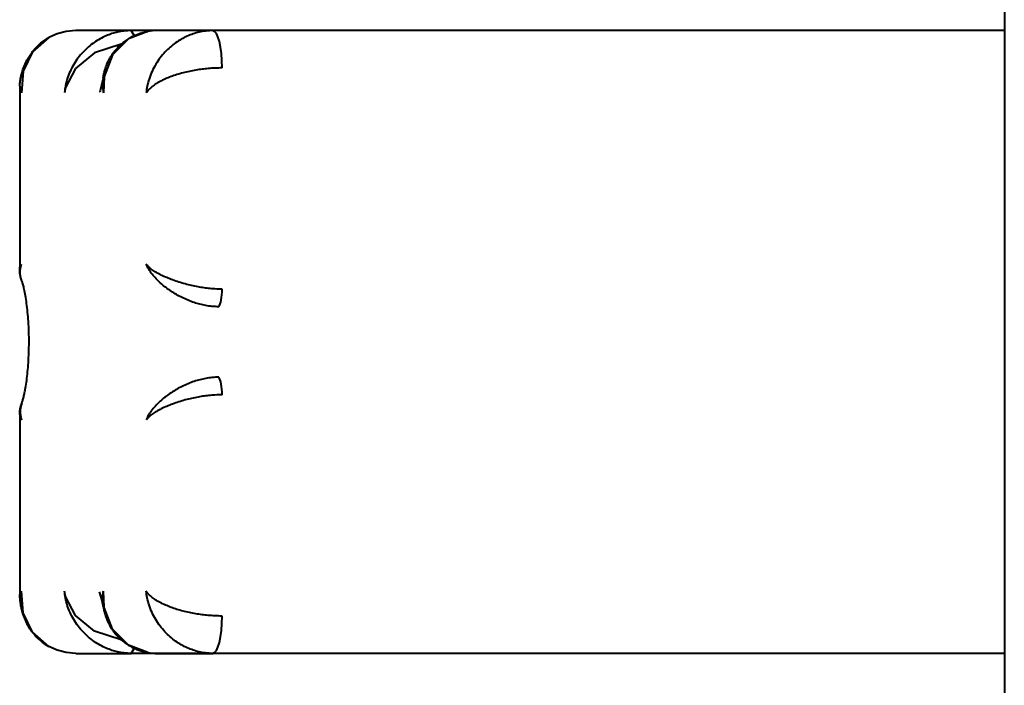
# Model space of a CAD drawing. Units: millimetres. Extents: x -539 to 6485, y -12382 to -4218.
# Drawn here: x 2933 to 3091, y -9233 to -9126 of the extents above; entities that cross this region are included whole.
import ezdxf

# ---------------------------------------------------------------- set-up
doc = ezdxf.new("R2010")
doc.units = ezdxf.units.MM
doc.linetypes.add('K5LT_BASIC', pattern=[0])
doc.layers.add('Системный слой', color=7, linetype='Continuous')

msp = doc.modelspace()

# ---------------------------------------------------------------- linework, layer by layer
at = {"layer": 'Системный слой', "color": 18, "linetype": 'K5LT_BASIC', "lineweight": 40, "true_color": 0x000000}
for p, q in [((3091.44, -9124.6), (3091.44, -9555.6)), ((3091.44, -9124.6), (3091.44, -9555.6)), ((2940.83, -9128.23), (2939.37, -9128.61)), ((2940.83, -9128.23), (2939.37, -9128.61)), ((2942.37, -9128.1), (2940.83, -9128.23)), ((2942.37, -9128.1), (2940.83, -9128.23)), ((2951.24, -9128.1), (2942.37, -9128.1)), ((2951.24, -9128.1), (2942.37, -9128.1)), ((2953.93, -9128.23), (2950.82, -9129.43)), ((2953.93, -9128.23), (2950.82, -9129.43)), ((2955.49, -9128.1), (2951.24, -9128.1)), ((2951.76, -9128.91), (2951.24, -9128.1)), ((2955.49, -9128.1), (2951.24, -9128.1)), ((2951.76, -9128.91), (2951.24, -9128.1)), ((2964.36, -9128.1), (2955.49, -9128.1)), ((2964.36, -9128.1), (2955.49, -9128.1)), ((3091.44, -9128.1), (2964.36, -9128.1)), ((3091.44, -9128.1), (2964.36, -9128.1)), ((2938.02, -9129.22), (2935.43, -9131.51)), ((2938.02, -9129.22), (2935.43, -9131.51)), ((2939.37, -9128.61), (2938.02, -9129.22)), ((2939.37, -9128.61), (2938.02, -9129.22)), ((2950.82, -9129.43), (2948.25, -9132)), ((2950.82, -9129.43), (2948.25, -9132)), ((2935.43, -9131.51), (2933.94, -9134.6)), ((2935.43, -9131.51), (2933.94, -9134.6)), ((2949.68, -9130.27), (2945.36, -9131.68)), ((2949.68, -9130.27), (2945.36, -9131.68)), ((2945.36, -9131.68), (2942.31, -9134.2)), ((2945.36, -9131.68), (2942.31, -9134.2)), ((2948.25, -9132), (2946.92, -9135.46)), ((2948.25, -9132), (2946.92, -9135.46)), ((2933.94, -9134.6), (2933.68, -9138.1)), ((2933.94, -9134.6), (2933.68, -9138.1)), ((2942.31, -9134.2), (2940.74, -9137.26)), ((2942.31, -9134.2), (2940.74, -9137.26)), ((2946.8, -9135.53), (2946.52, -9136.89)), ((2946.8, -9135.53), (2946.52, -9136.89)), ((2946.92, -9135.46), (2946.8, -9138.1)), ((2946.92, -9135.46), (2946.8, -9138.1)), ((2933.37, -9137.01), (2933.37, -9137.1)), ((2933.37, -9137.01), (2933.37, -9137.1)), ((2933.37, -9137.1), (2933.37, -9166.48)), ((2933.37, -9137.1), (2933.37, -9166.48)), ((2933.37, -9137.1), (2933.4, -9137.43)), ((2933.37, -9137.1), (2933.4, -9137.43)), ((2933.4, -9137.43), (2933.51, -9137.76)), ((2933.4, -9137.43), (2933.51, -9137.76)), ((2933.51, -9137.76), (2933.68, -9138.1)), ((2933.51, -9137.76), (2933.68, -9138.1)), ((2940.74, -9137.26), (2940.56, -9138.1)), ((2940.74, -9137.26), (2940.56, -9138.1)), ((2946.21, -9137.92), (2946.2, -9137.96)), ((2946.21, -9137.92), (2946.2, -9137.96)), ((2946.27, -9137.76), (2946.21, -9137.92)), ((2946.27, -9137.76), (2946.21, -9137.92)), ((2946.52, -9136.89), (2946.27, -9137.76)), ((2946.52, -9136.89), (2946.27, -9137.76)), ((2933.37, -9166.48), (2933.4, -9166.18)), ((2933.37, -9166.48), (2933.4, -9166.18)), ((2933.4, -9166.18), (2933.51, -9165.89)), ((2933.4, -9166.18), (2933.51, -9165.89)), ((2933.51, -9165.89), (2933.68, -9165.61)), ((2933.51, -9165.89), (2933.68, -9165.61)), ((2933.37, -9166.48), (2933.37, -9166.48)), ((2933.37, -9166.48), (2933.37, -9166.48)), ((2933.37, -9189.72), (2933.37, -9219.1)), ((2933.37, -9189.72), (2933.37, -9219.1)), ((2933.37, -9189.72), (2933.37, -9189.72)), ((2933.37, -9189.72), (2933.4, -9190.02)), ((2933.37, -9189.72), (2933.37, -9189.72)), ((2933.37, -9189.72), (2933.4, -9190.02)), ((2933.4, -9190.02), (2933.51, -9190.31)), ((2933.4, -9190.02), (2933.51, -9190.31)), ((2933.51, -9190.31), (2933.68, -9190.59)), ((2933.51, -9190.31), (2933.68, -9190.59)), ((2933.4, -9218.77), (2933.51, -9218.44)), ((2933.4, -9218.77), (2933.51, -9218.44)), ((2933.51, -9218.44), (2933.68, -9218.1)), ((2933.51, -9218.44), (2933.68, -9218.1)), ((2933.94, -9221.6), (2933.68, -9218.1)), ((2933.94, -9221.6), (2933.68, -9218.1)), ((2940.74, -9218.94), (2940.56, -9218.1)), ((2940.74, -9218.94), (2940.56, -9218.1)), ((2946.25, -9218.39), (2946.2, -9218.24)), ((2946.25, -9218.39), (2946.2, -9218.24)), ((2946.31, -9218.56), (2946.25, -9218.39)), ((2946.31, -9218.56), (2946.25, -9218.39)), ((2946.54, -9219.43), (2946.31, -9218.56)), ((2946.54, -9219.43), (2946.31, -9218.56)), ((2946.92, -9220.74), (2946.8, -9218.1)), ((2946.92, -9220.74), (2946.8, -9218.1)), ((2933.37, -9219.1), (2933.4, -9218.77)), ((2933.37, -9219.1), (2933.4, -9218.77)), ((2933.37, -9219.19), (2933.37, -9219.1)), ((2933.37, -9219.19), (2933.37, -9219.1)), ((2942.31, -9222), (2940.74, -9218.94)), ((2942.31, -9222), (2940.74, -9218.94)), ((2946.8, -9220.67), (2946.54, -9219.43)), ((2946.8, -9220.67), (2946.54, -9219.43)), ((2935.43, -9224.69), (2933.94, -9221.6)), ((2935.43, -9224.69), (2933.94, -9221.6)), ((2948.25, -9224.2), (2946.92, -9220.74)), ((2948.25, -9224.2), (2946.92, -9220.74)), ((2945.36, -9224.52), (2942.31, -9222)), ((2945.36, -9224.52), (2942.31, -9222)), ((2938.02, -9226.98), (2935.43, -9224.69)), ((2938.02, -9226.98), (2935.43, -9224.69)), ((2949.68, -9225.93), (2945.36, -9224.52)), ((2949.68, -9225.93), (2945.36, -9224.52)), ((2950.82, -9226.77), (2948.25, -9224.2)), ((2950.82, -9226.77), (2948.25, -9224.2)), ((2939.37, -9227.59), (2938.02, -9226.98)), ((2939.37, -9227.59), (2938.02, -9226.98)), ((2940.83, -9227.97), (2939.37, -9227.59)), ((2940.83, -9227.97), (2939.37, -9227.59)), ((2942.37, -9228.1), (2940.83, -9227.97)), ((2942.37, -9228.1), (2940.83, -9227.97)), ((2953.93, -9227.97), (2950.82, -9226.77)), ((2953.93, -9227.97), (2950.82, -9226.77)), ((2951.24, -9228.1), (2951.74, -9227.33)), ((2951.24, -9228.1), (2951.74, -9227.33)), ((2951.74, -9227.33), (2951.76, -9227.29)), ((2951.74, -9227.33), (2951.76, -9227.29)), ((2942.37, -9228.1), (2951.24, -9228.1)), ((2942.37, -9228.1), (2951.24, -9228.1)), ((3091.44, -9228.1), (2951.24, -9228.1)), ((3091.44, -9228.1), (2951.24, -9228.1)), ((2955.49, -9228.1), (2964.36, -9228.1)), ((2955.49, -9228.1), (2964.36, -9228.1)), ((3091.44, -9228.1), (2964.36, -9228.1)), ((3091.44, -9228.1), (2964.36, -9228.1))]:
    msp.add_line(p, q, dxfattribs=at)
for centre, start, end in [((2955.48, -9137.16), 89.9302, 99.8243), ((2955.48, -9137.16), 89.9302, 99.8243), ((2955.48, -9219.04), 260.1757, 270.0698), ((2955.48, -9219.04), 260.1757, 270.0698)]:
    msp.add_arc(centre, 9.06, start, end, dxfattribs=at)
for centre, major_axis, start_param, end_param in [((2964.36, -9134.1), (0, 6), 4.712389, 6.283185), ((2964.36, -9134.1), (0, 6), 4.712389, 6.283185), ((2965.11, -9169.61), (0, -3), 0.339837, 1.570796), ((2965.11, -9169.61), (0, -3), 0.339837, 1.570796), ((2965.11, -9186.59), (0, 3), 4.712389, 5.943348), ((2965.11, -9186.59), (0, 3), 4.712389, 5.943348), ((2964.36, -9222.1), (0, -6), 0, 1.570796), ((2964.36, -9222.1), (0, -6), 0, 1.570796)]:
    msp.add_ellipse(centre, major_axis=major_axis, ratio=0.249969, start_param=start_param, end_param=end_param, dxfattribs=at)
for points, knots in [([(2951.24, -9128.1), (2950.86, -9128.1), (2950.14, -9128.14), (2949.12, -9128.32), (2948.16, -9128.58), (2947.21, -9128.94), (2946.25, -9129.42), (2945.3, -9130.01), (2944.38, -9130.72), (2943.51, -9131.54), (2942.72, -9132.48), (2942.01, -9133.53), (2941.43, -9134.65), (2940.99, -9135.82), (2940.7, -9136.97), (2940.59, -9137.73), (2940.56, -9138.1)], [0, 0, 0, 0, 1.236254, 2.321702, 3.316203, 4.368064, 5.500397, 6.661059, 7.870298, 9.121006, 10.412424, 11.740416, 13.134124, 14.466303, 15.769976, 17, 17, 17, 17]), ([(2951.24, -9128.1), (2950.86, -9128.1), (2950.14, -9128.14), (2949.12, -9128.32), (2948.16, -9128.58), (2947.21, -9128.94), (2946.25, -9129.42), (2945.3, -9130.01), (2944.38, -9130.72), (2943.51, -9131.54), (2942.72, -9132.48), (2942.01, -9133.53), (2941.43, -9134.65), (2940.99, -9135.82), (2940.7, -9136.97), (2940.59, -9137.73), (2940.56, -9138.1)], [0, 0, 0, 0, 1.236254, 2.321702, 3.316203, 4.368064, 5.500397, 6.661059, 7.870298, 9.121006, 10.412424, 11.740416, 13.134124, 14.466303, 15.769976, 17, 17, 17, 17]), ([(2946.78, -9135.61), (2946.79, -9135.58), (2946.79, -9135.55), (2946.81, -9135.46), (2946.82, -9135.39), (2946.85, -9135.23), (2946.87, -9135.13), (2946.92, -9134.91), (2946.95, -9134.8), (2947.01, -9134.57), (2947.04, -9134.45), (2947.12, -9134.2), (2947.16, -9134.06), (2947.26, -9133.79), (2947.32, -9133.64), (2947.45, -9133.34), (2947.52, -9133.18), (2947.68, -9132.85), (2947.77, -9132.68), (2947.96, -9132.33), (2948.08, -9132.15), (2948.32, -9131.78), (2948.46, -9131.6), (2948.73, -9131.25), (2948.86, -9131.1), (2949.13, -9130.8), (2949.27, -9130.66), (2949.54, -9130.4), (2949.67, -9130.27), (2949.91, -9130.07), (2950.02, -9129.99), (2950.33, -9129.75), (2950.54, -9129.6), (2950.98, -9129.32), (2951.2, -9129.19), (2951.64, -9128.96), (2951.86, -9128.86), (2952.25, -9128.7), (2952.43, -9128.63), (2952.75, -9128.52), (2952.91, -9128.47), (2953.17, -9128.4), (2953.28, -9128.37), (2953.56, -9128.3), (2953.75, -9128.26), (2953.93, -9128.23)], [0, 0, 0, 0, 0.482266, 0.482266, 1.63005, 1.63005, 3.389279, 3.389279, 5.30652, 5.30652, 7.406459, 7.406459, 9.723532, 9.723532, 12.291845, 12.291845, 15.141377, 15.141377, 18.297131, 18.297131, 21.782345, 21.782345, 25.611903, 25.611903, 28.904858, 28.904858, 32.181892, 32.181892, 35.138515, 35.138515, 37.327213, 37.327213, 41.531515, 41.531515, 45.735816, 45.735816, 49.63393, 49.63393, 52.622702, 52.622702, 55.239377, 55.239377, 56.996398, 56.996398, 60, 60, 60, 60]), ([(2946.78, -9135.61), (2946.79, -9135.58), (2946.79, -9135.55), (2946.81, -9135.46), (2946.82, -9135.39), (2946.85, -9135.23), (2946.87, -9135.13), (2946.92, -9134.91), (2946.95, -9134.8), (2947.01, -9134.57), (2947.04, -9134.45), (2947.12, -9134.2), (2947.16, -9134.06), (2947.26, -9133.79), (2947.32, -9133.64), (2947.45, -9133.34), (2947.52, -9133.18), (2947.68, -9132.85), (2947.77, -9132.68), (2947.96, -9132.33), (2948.08, -9132.15), (2948.32, -9131.78), (2948.46, -9131.6), (2948.73, -9131.25), (2948.86, -9131.1), (2949.13, -9130.8), (2949.27, -9130.66), (2949.54, -9130.4), (2949.67, -9130.27), (2949.91, -9130.07), (2950.02, -9129.99), (2950.33, -9129.75), (2950.54, -9129.6), (2950.98, -9129.32), (2951.2, -9129.19), (2951.64, -9128.96), (2951.86, -9128.86), (2952.25, -9128.7), (2952.43, -9128.63), (2952.75, -9128.52), (2952.91, -9128.47), (2953.17, -9128.4), (2953.28, -9128.37), (2953.56, -9128.3), (2953.75, -9128.26), (2953.93, -9128.23)], [0, 0, 0, 0, 0.482266, 0.482266, 1.63005, 1.63005, 3.389279, 3.389279, 5.30652, 5.30652, 7.406459, 7.406459, 9.723532, 9.723532, 12.291845, 12.291845, 15.141377, 15.141377, 18.297131, 18.297131, 21.782345, 21.782345, 25.611903, 25.611903, 28.904858, 28.904858, 32.181892, 32.181892, 35.138515, 35.138515, 37.327213, 37.327213, 41.531515, 41.531515, 45.735816, 45.735816, 49.63393, 49.63393, 52.622702, 52.622702, 55.239377, 55.239377, 56.996398, 56.996398, 60, 60, 60, 60]), ([(2964.36, -9128.1), (2963.97, -9128.1), (2963.23, -9128.15), (2962.18, -9128.33), (2961.2, -9128.61), (2960.25, -9128.99), (2959.3, -9129.47), (2958.38, -9130.06), (2957.49, -9130.76), (2956.66, -9131.57), (2955.88, -9132.49), (2955.19, -9133.52), (2954.59, -9134.66), (2954.13, -9135.84), (2953.83, -9137), (2953.72, -9137.74), (2953.68, -9138.1)], [0, 0, 0, 0, 1.265227, 2.37442, 3.392393, 4.455796, 5.582148, 6.714768, 7.887611, 9.099859, 10.358417, 11.6812, 13.059668, 14.487786, 15.803948, 17, 17, 17, 17]), ([(2964.36, -9128.1), (2963.97, -9128.1), (2963.23, -9128.15), (2962.18, -9128.33), (2961.2, -9128.61), (2960.25, -9128.99), (2959.3, -9129.47), (2958.38, -9130.06), (2957.49, -9130.76), (2956.66, -9131.57), (2955.88, -9132.49), (2955.19, -9133.52), (2954.59, -9134.66), (2954.13, -9135.84), (2953.83, -9137), (2953.72, -9137.74), (2953.68, -9138.1)], [0, 0, 0, 0, 1.265227, 2.37442, 3.392393, 4.455796, 5.582148, 6.714768, 7.887611, 9.099859, 10.358417, 11.6812, 13.059668, 14.487786, 15.803948, 17, 17, 17, 17]), ([(2933.37, -9137.01), (2933.37, -9136.94), (2933.38, -9136.87), (2933.39, -9136.72), (2933.4, -9136.65), (2933.41, -9136.49), (2933.42, -9136.41), (2933.45, -9136.24), (2933.46, -9136.16), (2933.49, -9135.97), (2933.5, -9135.88), (2933.54, -9135.68), (2933.56, -9135.57), (2933.61, -9135.35), (2933.64, -9135.24), (2933.7, -9135), (2933.73, -9134.87), (2933.81, -9134.61), (2933.85, -9134.47), (2933.95, -9134.17), (2934.01, -9134.01), (2934.14, -9133.68), (2934.22, -9133.51), (2934.37, -9133.18), (2934.44, -9133.03), (2934.59, -9132.75), (2934.65, -9132.63), (2934.79, -9132.4), (2934.85, -9132.3), (2934.99, -9132.08), (2935.06, -9131.97), (2935.2, -9131.77), (2935.28, -9131.67), (2935.41, -9131.49), (2935.47, -9131.41), (2935.67, -9131.18), (2935.8, -9131.02), (2936.01, -9130.8), (2936.08, -9130.72), (2936.31, -9130.49), (2936.46, -9130.35), (2936.82, -9130.04), (2937.02, -9129.88), (2937.37, -9129.63), (2937.52, -9129.53), (2937.78, -9129.36), (2937.9, -9129.29), (2938.02, -9129.22)], [0, 0, 0, 0, 0.625132, 0.625132, 1.29313, 1.29313, 2.012592, 2.012592, 2.792519, 2.792519, 3.642072, 3.642072, 4.572033, 4.572033, 5.600814, 5.600814, 6.745494, 6.745494, 8.033956, 8.033956, 9.494631, 9.494631, 11.158731, 11.158731, 12.666691, 12.666691, 13.879535, 13.879535, 15.0146, 15.0146, 16.149666, 16.149666, 17.228524, 17.228524, 18.136999, 18.136999, 19.953951, 19.953951, 20.907779, 20.907779, 22.815437, 22.815437, 25.12997, 25.12997, 26.761257, 26.761257, 28, 28, 28, 28]), ([(2933.37, -9137.01), (2933.37, -9136.94), (2933.38, -9136.87), (2933.39, -9136.72), (2933.4, -9136.65), (2933.41, -9136.49), (2933.42, -9136.41), (2933.45, -9136.24), (2933.46, -9136.16), (2933.49, -9135.97), (2933.5, -9135.88), (2933.54, -9135.68), (2933.56, -9135.57), (2933.61, -9135.35), (2933.64, -9135.24), (2933.7, -9135), (2933.73, -9134.87), (2933.81, -9134.61), (2933.85, -9134.47), (2933.95, -9134.17), (2934.01, -9134.01), (2934.14, -9133.68), (2934.22, -9133.51), (2934.37, -9133.18), (2934.44, -9133.03), (2934.59, -9132.75), (2934.65, -9132.63), (2934.79, -9132.4), (2934.85, -9132.3), (2934.99, -9132.08), (2935.06, -9131.97), (2935.2, -9131.77), (2935.28, -9131.67), (2935.41, -9131.49), (2935.47, -9131.41), (2935.67, -9131.18), (2935.8, -9131.02), (2936.01, -9130.8), (2936.08, -9130.72), (2936.31, -9130.49), (2936.46, -9130.35), (2936.82, -9130.04), (2937.02, -9129.88), (2937.37, -9129.63), (2937.52, -9129.53), (2937.78, -9129.36), (2937.9, -9129.29), (2938.02, -9129.22)], [0, 0, 0, 0, 0.625132, 0.625132, 1.29313, 1.29313, 2.012592, 2.012592, 2.792519, 2.792519, 3.642072, 3.642072, 4.572033, 4.572033, 5.600814, 5.600814, 6.745494, 6.745494, 8.033956, 8.033956, 9.494631, 9.494631, 11.158731, 11.158731, 12.666691, 12.666691, 13.879535, 13.879535, 15.0146, 15.0146, 16.149666, 16.149666, 17.228524, 17.228524, 18.136999, 18.136999, 19.953951, 19.953951, 20.907779, 20.907779, 22.815437, 22.815437, 25.12997, 25.12997, 26.761257, 26.761257, 28, 28, 28, 28]), ([(2965.86, -9134.1), (2965.47, -9134.1), (2964.72, -9134.12), (2963.64, -9134.19), (2962.63, -9134.3), (2961.62, -9134.45), (2960.6, -9134.65), (2959.58, -9134.88), (2958.59, -9135.16), (2957.64, -9135.49), (2956.73, -9135.86), (2955.87, -9136.27), (2955.11, -9136.72), (2954.47, -9137.2), (2954, -9137.66), (2953.77, -9137.96), (2953.68, -9138.1)], [0, 0, 0, 0, 1.265227, 2.37442, 3.392393, 4.455796, 5.582148, 6.714768, 7.887611, 9.099859, 10.358417, 11.6812, 13.059668, 14.487786, 15.803948, 17, 17, 17, 17]), ([(2965.86, -9134.1), (2965.47, -9134.1), (2964.72, -9134.12), (2963.64, -9134.19), (2962.63, -9134.3), (2961.62, -9134.45), (2960.6, -9134.65), (2959.58, -9134.88), (2958.59, -9135.16), (2957.64, -9135.49), (2956.73, -9135.86), (2955.87, -9136.27), (2955.11, -9136.72), (2954.47, -9137.2), (2954, -9137.66), (2953.77, -9137.96), (2953.68, -9138.1)], [0, 0, 0, 0, 1.265227, 2.37442, 3.392393, 4.455796, 5.582148, 6.714768, 7.887611, 9.099859, 10.358417, 11.6812, 13.059668, 14.487786, 15.803948, 17, 17, 17, 17]), ([(2946.78, -9135.61), (2946.73, -9135.92), (2946.68, -9136.52), (2946.71, -9137.36), (2946.77, -9137.88), (2946.8, -9138.1)], [0, 0, 0, 0, 2.319383, 4.470313, 6, 6, 6, 6]), ([(2946.78, -9135.61), (2946.73, -9135.92), (2946.68, -9136.52), (2946.71, -9137.36), (2946.77, -9137.88), (2946.8, -9138.1)], [0, 0, 0, 0, 2.319383, 4.470313, 6, 6, 6, 6]), ([(2933.71, -9168.26), (2933.69, -9168.21), (2933.58, -9167.93), (2933.45, -9167.39), (2933.42, -9166.7), (2933.52, -9166.09), (2933.63, -9165.75), (2933.68, -9165.61)], [0, 0, 0, 0, 0.436733, 2.496245, 4.823484, 6.679821, 8, 8, 8, 8]), ([(2933.71, -9168.26), (2933.69, -9168.21), (2933.58, -9167.93), (2933.45, -9167.39), (2933.42, -9166.7), (2933.52, -9166.09), (2933.63, -9165.75), (2933.68, -9165.61)], [0, 0, 0, 0, 0.436733, 2.496245, 4.823484, 6.679821, 8, 8, 8, 8]), ([(2965.86, -9169.61), (2965.48, -9169.61), (2964.76, -9169.59), (2963.71, -9169.51), (2962.72, -9169.38), (2961.72, -9169.21), (2960.7, -9168.99), (2959.66, -9168.72), (2958.65, -9168.4), (2957.66, -9168.05), (2956.73, -9167.67), (2955.87, -9167.25), (2955.11, -9166.83), (2954.48, -9166.4), (2954.01, -9165.99), (2953.77, -9165.74), (2953.68, -9165.61)], [0, 0, 0, 0, 1.236254, 2.321702, 3.316203, 4.368064, 5.500397, 6.661059, 7.870298, 9.121006, 10.412424, 11.740416, 13.134124, 14.466303, 15.769976, 17, 17, 17, 17]), ([(2965.36, -9172.44), (2964.99, -9172.44), (2964.27, -9172.41), (2963.25, -9172.26), (2962.29, -9172.05), (2961.34, -9171.77), (2960.38, -9171.41), (2959.43, -9170.98), (2958.52, -9170.49), (2957.65, -9169.95), (2956.84, -9169.37), (2956.09, -9168.75), (2955.39, -9168.1), (2954.75, -9167.39), (2954.24, -9166.7), (2953.89, -9166.09), (2953.74, -9165.75), (2953.68, -9165.61)], [0, 0, 0, 0, 1.295083, 2.430317, 3.474033, 4.576209, 5.742967, 6.917242, 8.103512, 9.307542, 10.521836, 11.764152, 13.040984, 14.391347, 15.91725, 17.134397, 18, 18, 18, 18]), ([(2965.86, -9169.61), (2965.48, -9169.61), (2964.76, -9169.59), (2963.71, -9169.51), (2962.72, -9169.38), (2961.72, -9169.21), (2960.7, -9168.99), (2959.66, -9168.72), (2958.65, -9168.4), (2957.66, -9168.05), (2956.73, -9167.67), (2955.87, -9167.25), (2955.11, -9166.83), (2954.48, -9166.4), (2954.01, -9165.99), (2953.77, -9165.74), (2953.68, -9165.61)], [0, 0, 0, 0, 1.236254, 2.321702, 3.316203, 4.368064, 5.500397, 6.661059, 7.870298, 9.121006, 10.412424, 11.740416, 13.134124, 14.466303, 15.769976, 17, 17, 17, 17]), ([(2965.36, -9172.44), (2964.99, -9172.44), (2964.27, -9172.41), (2963.25, -9172.26), (2962.29, -9172.05), (2961.34, -9171.77), (2960.38, -9171.41), (2959.43, -9170.98), (2958.52, -9170.49), (2957.65, -9169.95), (2956.84, -9169.37), (2956.09, -9168.75), (2955.39, -9168.1), (2954.75, -9167.39), (2954.24, -9166.7), (2953.89, -9166.09), (2953.74, -9165.75), (2953.68, -9165.61)], [0, 0, 0, 0, 1.295083, 2.430317, 3.474033, 4.576209, 5.742967, 6.917242, 8.103512, 9.307542, 10.521836, 11.764152, 13.040984, 14.391347, 15.91725, 17.134397, 18, 18, 18, 18]), ([(2933.73, -9168.32), (2933.72, -9168.3), (2933.72, -9168.29), (2933.69, -9168.21), (2933.66, -9168.15), (2933.61, -9167.99), (2933.58, -9167.9), (2933.53, -9167.73), (2933.51, -9167.65), (2933.48, -9167.5), (2933.46, -9167.44), (2933.44, -9167.31), (2933.43, -9167.25), (2933.41, -9167.14), (2933.4, -9167.09), (2933.39, -9166.99), (2933.39, -9166.94), (2933.38, -9166.85), (2933.38, -9166.8), (2933.37, -9166.72), (2933.37, -9166.68), (2933.37, -9166.6), (2933.37, -9166.56), (2933.37, -9166.51), (2933.37, -9166.49), (2933.37, -9166.48), (2933.37, -9166.48), (2933.37, -9166.48)], [0, 0, 0, 0, 0.734056, 0.734056, 3.492137, 3.492137, 7.485735, 7.485735, 10.71114, 10.71114, 13.392724, 13.392724, 15.697782, 15.697782, 17.720683, 17.720683, 19.550712, 19.550712, 21.236575, 21.236575, 22.812837, 22.812837, 24.30338, 24.30338, 24.960028, 24.960028, 25, 25, 25, 25]), ([(2933.73, -9168.32), (2933.72, -9168.3), (2933.72, -9168.29), (2933.69, -9168.21), (2933.66, -9168.15), (2933.61, -9167.99), (2933.58, -9167.9), (2933.53, -9167.73), (2933.51, -9167.65), (2933.48, -9167.5), (2933.46, -9167.44), (2933.44, -9167.31), (2933.43, -9167.25), (2933.41, -9167.14), (2933.4, -9167.09), (2933.39, -9166.99), (2933.39, -9166.94), (2933.38, -9166.85), (2933.38, -9166.8), (2933.37, -9166.72), (2933.37, -9166.68), (2933.37, -9166.6), (2933.37, -9166.56), (2933.37, -9166.51), (2933.37, -9166.49), (2933.37, -9166.48), (2933.37, -9166.48), (2933.37, -9166.48)], [0, 0, 0, 0, 0.734056, 0.734056, 3.492137, 3.492137, 7.485735, 7.485735, 10.71114, 10.71114, 13.392724, 13.392724, 15.697782, 15.697782, 17.720683, 17.720683, 19.550712, 19.550712, 21.236575, 21.236575, 22.812837, 22.812837, 24.30338, 24.30338, 24.960028, 24.960028, 25, 25, 25, 25]), ([(2933.71, -9187.94), (2933.71, -9187.94), (2933.71, -9187.94), (2933.71, -9187.92), (2933.72, -9187.92), (2933.73, -9187.89), (2933.74, -9187.86), (2933.77, -9187.78), (2933.79, -9187.71), (2933.86, -9187.48), (2933.92, -9187.28), (2934.02, -9186.87), (2934.08, -9186.65), (2934.17, -9186.19), (2934.22, -9185.96), (2934.33, -9185.37), (2934.39, -9184.98), (2934.51, -9184.16), (2934.56, -9183.72), (2934.66, -9182.79), (2934.7, -9182.3), (2934.77, -9181.28), (2934.8, -9180.75), (2934.85, -9179.68), (2934.86, -9179.12), (2934.87, -9178.01), (2934.87, -9177.44), (2934.84, -9176.33), (2934.82, -9175.78), (2934.76, -9174.7), (2934.72, -9174.18), (2934.64, -9173.18), (2934.58, -9172.7), (2934.47, -9171.8), (2934.41, -9171.37), (2934.29, -9170.59), (2934.22, -9170.23), (2934.09, -9169.6), (2934.02, -9169.31), (2933.9, -9168.85), (2933.84, -9168.65), (2933.76, -9168.4), (2933.74, -9168.35), (2933.71, -9168.26), (2933.71, -9168.26), (2933.71, -9168.26), (2933.71, -9168.26), (2933.71, -9168.26)], [0.763479, 0.763479, 0.763479, 0.763479, 0.909741, 0.909741, 1.056495, 1.056495, 1.349512, 1.349512, 1.935544, 1.935544, 2.987687, 2.987687, 3.897139, 3.897139, 4.710246, 4.710246, 5.894424, 5.894424, 7.117991, 7.117991, 8.375004, 8.375004, 9.661646, 9.661646, 10.973151, 10.973151, 12.306024, 12.306024, 13.629764, 13.629764, 14.930119, 14.930119, 16.202582, 16.202582, 17.443583, 17.443583, 18.646837, 18.646837, 19.804435, 19.804435, 20.908263, 20.908263, 21.797285, 21.797285, 21.857704, 21.857704, 21.873325, 21.873325, 21.873325, 21.873325]), ([(2933.71, -9187.94), (2933.71, -9187.94), (2933.71, -9187.94), (2933.71, -9187.92), (2933.72, -9187.92), (2933.73, -9187.89), (2933.74, -9187.86), (2933.77, -9187.78), (2933.79, -9187.71), (2933.86, -9187.48), (2933.92, -9187.28), (2934.02, -9186.87), (2934.08, -9186.65), (2934.17, -9186.19), (2934.22, -9185.96), (2934.33, -9185.37), (2934.39, -9184.98), (2934.51, -9184.16), (2934.56, -9183.72), (2934.66, -9182.79), (2934.7, -9182.3), (2934.77, -9181.28), (2934.8, -9180.75), (2934.85, -9179.68), (2934.86, -9179.12), (2934.87, -9178.01), (2934.87, -9177.44), (2934.84, -9176.33), (2934.82, -9175.78), (2934.76, -9174.7), (2934.72, -9174.18), (2934.64, -9173.18), (2934.58, -9172.7), (2934.47, -9171.8), (2934.41, -9171.37), (2934.29, -9170.59), (2934.22, -9170.23), (2934.09, -9169.6), (2934.02, -9169.31), (2933.9, -9168.85), (2933.84, -9168.65), (2933.76, -9168.4), (2933.74, -9168.35), (2933.71, -9168.26), (2933.71, -9168.26), (2933.71, -9168.26), (2933.71, -9168.26), (2933.71, -9168.26)], [0.763479, 0.763479, 0.763479, 0.763479, 0.909741, 0.909741, 1.056495, 1.056495, 1.349512, 1.349512, 1.935544, 1.935544, 2.987687, 2.987687, 3.897139, 3.897139, 4.710246, 4.710246, 5.894424, 5.894424, 7.117991, 7.117991, 8.375004, 8.375004, 9.661646, 9.661646, 10.973151, 10.973151, 12.306024, 12.306024, 13.629764, 13.629764, 14.930119, 14.930119, 16.202582, 16.202582, 17.443583, 17.443583, 18.646837, 18.646837, 19.804435, 19.804435, 20.908263, 20.908263, 21.797285, 21.797285, 21.857704, 21.857704, 21.873325, 21.873325, 21.873325, 21.873325]), ([(2965.36, -9183.76), (2964.99, -9183.76), (2964.27, -9183.79), (2963.25, -9183.94), (2962.29, -9184.15), (2961.34, -9184.43), (2960.38, -9184.79), (2959.43, -9185.22), (2958.52, -9185.71), (2957.65, -9186.25), (2956.84, -9186.83), (2956.09, -9187.45), (2955.39, -9188.1), (2954.75, -9188.81), (2954.24, -9189.5), (2953.89, -9190.11), (2953.74, -9190.45), (2953.68, -9190.59)], [0, 0, 0, 0, 1.295083, 2.430317, 3.474033, 4.576209, 5.742967, 6.917242, 8.103512, 9.307542, 10.521836, 11.764152, 13.040984, 14.391347, 15.91725, 17.134397, 18, 18, 18, 18]), ([(2965.36, -9183.76), (2964.99, -9183.76), (2964.27, -9183.79), (2963.25, -9183.94), (2962.29, -9184.15), (2961.34, -9184.43), (2960.38, -9184.79), (2959.43, -9185.22), (2958.52, -9185.71), (2957.65, -9186.25), (2956.84, -9186.83), (2956.09, -9187.45), (2955.39, -9188.1), (2954.75, -9188.81), (2954.24, -9189.5), (2953.89, -9190.11), (2953.74, -9190.45), (2953.68, -9190.59)], [0, 0, 0, 0, 1.295083, 2.430317, 3.474033, 4.576209, 5.742967, 6.917242, 8.103512, 9.307542, 10.521836, 11.764152, 13.040984, 14.391347, 15.91725, 17.134397, 18, 18, 18, 18]), ([(2965.86, -9186.59), (2965.48, -9186.59), (2964.76, -9186.61), (2963.71, -9186.69), (2962.72, -9186.82), (2961.72, -9186.99), (2960.7, -9187.21), (2959.66, -9187.48), (2958.65, -9187.8), (2957.66, -9188.15), (2956.73, -9188.53), (2955.87, -9188.95), (2955.11, -9189.37), (2954.48, -9189.8), (2954.01, -9190.21), (2953.77, -9190.46), (2953.68, -9190.59)], [0, 0, 0, 0, 1.236254, 2.321702, 3.316203, 4.368064, 5.500397, 6.661059, 7.870298, 9.121006, 10.412424, 11.740416, 13.134124, 14.466303, 15.769976, 17, 17, 17, 17]), ([(2965.86, -9186.59), (2965.48, -9186.59), (2964.76, -9186.61), (2963.71, -9186.69), (2962.72, -9186.82), (2961.72, -9186.99), (2960.7, -9187.21), (2959.66, -9187.48), (2958.65, -9187.8), (2957.66, -9188.15), (2956.73, -9188.53), (2955.87, -9188.95), (2955.11, -9189.37), (2954.48, -9189.8), (2954.01, -9190.21), (2953.77, -9190.46), (2953.68, -9190.59)], [0, 0, 0, 0, 1.236254, 2.321702, 3.316203, 4.368064, 5.500397, 6.661059, 7.870298, 9.121006, 10.412424, 11.740416, 13.134124, 14.466303, 15.769976, 17, 17, 17, 17]), ([(2933.37, -9189.72), (2933.37, -9189.72), (2933.37, -9189.72), (2933.37, -9189.69), (2933.37, -9189.65), (2933.37, -9189.58), (2933.37, -9189.55), (2933.37, -9189.47), (2933.37, -9189.43), (2933.38, -9189.35), (2933.38, -9189.31), (2933.39, -9189.22), (2933.4, -9189.18), (2933.41, -9189.08), (2933.42, -9189.03), (2933.43, -9188.93), (2933.44, -9188.88), (2933.46, -9188.77), (2933.47, -9188.71), (2933.5, -9188.59), (2933.52, -9188.53), (2933.55, -9188.39), (2933.57, -9188.32), (2933.62, -9188.16), (2933.65, -9188.08), (2933.69, -9187.98), (2933.7, -9187.95), (2933.72, -9187.91), (2933.72, -9187.9), (2933.73, -9187.88)], [0, 0, 0, 0, 0.041574, 0.041574, 1.453287, 1.453287, 2.964007, 2.964007, 4.549834, 4.549834, 6.228069, 6.228069, 8.022507, 8.022507, 9.965623, 9.965623, 12.101654, 12.101654, 14.500936, 14.500936, 17.234917, 17.234917, 20.412669, 20.412669, 24.184847, 24.184847, 25.236955, 25.236955, 26, 26, 26, 26]), ([(2933.37, -9189.72), (2933.37, -9189.72), (2933.37, -9189.72), (2933.37, -9189.69), (2933.37, -9189.65), (2933.37, -9189.58), (2933.37, -9189.55), (2933.37, -9189.47), (2933.37, -9189.43), (2933.38, -9189.35), (2933.38, -9189.31), (2933.39, -9189.22), (2933.4, -9189.18), (2933.41, -9189.08), (2933.42, -9189.03), (2933.43, -9188.93), (2933.44, -9188.88), (2933.46, -9188.77), (2933.47, -9188.71), (2933.5, -9188.59), (2933.52, -9188.53), (2933.55, -9188.39), (2933.57, -9188.32), (2933.62, -9188.16), (2933.65, -9188.08), (2933.69, -9187.98), (2933.7, -9187.95), (2933.72, -9187.91), (2933.72, -9187.9), (2933.73, -9187.88)], [0, 0, 0, 0, 0.041574, 0.041574, 1.453287, 1.453287, 2.964007, 2.964007, 4.549834, 4.549834, 6.228069, 6.228069, 8.022507, 8.022507, 9.965623, 9.965623, 12.101654, 12.101654, 14.500936, 14.500936, 17.234917, 17.234917, 20.412669, 20.412669, 24.184847, 24.184847, 25.236955, 25.236955, 26, 26, 26, 26]), ([(2933.71, -9187.94), (2933.69, -9187.99), (2933.58, -9188.27), (2933.45, -9188.81), (2933.42, -9189.5), (2933.52, -9190.11), (2933.63, -9190.45), (2933.68, -9190.59)], [0, 0, 0, 0, 0.436732, 2.496245, 4.823484, 6.679821, 8, 8, 8, 8]), ([(2933.71, -9187.94), (2933.69, -9187.99), (2933.58, -9188.27), (2933.45, -9188.81), (2933.42, -9189.5), (2933.52, -9190.11), (2933.63, -9190.45), (2933.68, -9190.59)], [0, 0, 0, 0, 0.436732, 2.496245, 4.823484, 6.679821, 8, 8, 8, 8]), ([(2951.24, -9228.1), (2950.86, -9228.1), (2950.14, -9228.06), (2949.12, -9227.88), (2948.16, -9227.62), (2947.21, -9227.26), (2946.25, -9226.78), (2945.3, -9226.19), (2944.38, -9225.48), (2943.51, -9224.66), (2942.72, -9223.72), (2942.01, -9222.67), (2941.43, -9221.55), (2940.99, -9220.38), (2940.7, -9219.23), (2940.59, -9218.47), (2940.56, -9218.1)], [0, 0, 0, 0, 1.236254, 2.321702, 3.316203, 4.368064, 5.500397, 6.661059, 7.870298, 9.121006, 10.412424, 11.740416, 13.134124, 14.466303, 15.769976, 17, 17, 17, 17]), ([(2951.24, -9228.1), (2950.86, -9228.1), (2950.14, -9228.06), (2949.12, -9227.88), (2948.16, -9227.62), (2947.21, -9227.26), (2946.25, -9226.78), (2945.3, -9226.19), (2944.38, -9225.48), (2943.51, -9224.66), (2942.72, -9223.72), (2942.01, -9222.67), (2941.43, -9221.55), (2940.99, -9220.38), (2940.7, -9219.23), (2940.59, -9218.47), (2940.56, -9218.1)], [0, 0, 0, 0, 1.236254, 2.321702, 3.316203, 4.368064, 5.500397, 6.661059, 7.870298, 9.121006, 10.412424, 11.740416, 13.134124, 14.466303, 15.769976, 17, 17, 17, 17]), ([(2946.78, -9220.59), (2946.73, -9220.28), (2946.68, -9219.68), (2946.71, -9218.84), (2946.77, -9218.32), (2946.8, -9218.1)], [0, 0, 0, 0, 2.319383, 4.470313, 6, 6, 6, 6]), ([(2946.78, -9220.59), (2946.73, -9220.28), (2946.68, -9219.68), (2946.71, -9218.84), (2946.77, -9218.32), (2946.8, -9218.1)], [0, 0, 0, 0, 2.319383, 4.470313, 6, 6, 6, 6]), ([(2965.86, -9222.1), (2965.47, -9222.1), (2964.72, -9222.08), (2963.64, -9222.01), (2962.63, -9221.9), (2961.62, -9221.75), (2960.6, -9221.55), (2959.58, -9221.32), (2958.59, -9221.04), (2957.64, -9220.71), (2956.73, -9220.34), (2955.87, -9219.93), (2955.11, -9219.48), (2954.47, -9219), (2954, -9218.54), (2953.77, -9218.24), (2953.68, -9218.1)], [0, 0, 0, 0, 1.265227, 2.37442, 3.392393, 4.455796, 5.582148, 6.714768, 7.887611, 9.099859, 10.358417, 11.6812, 13.059668, 14.487786, 15.803948, 17, 17, 17, 17]), ([(2964.36, -9228.1), (2963.97, -9228.1), (2963.23, -9228.05), (2962.18, -9227.87), (2961.2, -9227.59), (2960.25, -9227.21), (2959.3, -9226.73), (2958.38, -9226.14), (2957.49, -9225.44), (2956.66, -9224.63), (2955.88, -9223.71), (2955.19, -9222.68), (2954.59, -9221.54), (2954.13, -9220.36), (2953.83, -9219.2), (2953.72, -9218.46), (2953.68, -9218.1)], [0, 0, 0, 0, 1.265227, 2.37442, 3.392393, 4.455796, 5.582148, 6.714768, 7.887611, 9.099859, 10.358417, 11.6812, 13.059668, 14.487786, 15.803948, 17, 17, 17, 17]), ([(2965.86, -9222.1), (2965.47, -9222.1), (2964.72, -9222.08), (2963.64, -9222.01), (2962.63, -9221.9), (2961.62, -9221.75), (2960.6, -9221.55), (2959.58, -9221.32), (2958.59, -9221.04), (2957.64, -9220.71), (2956.73, -9220.34), (2955.87, -9219.93), (2955.11, -9219.48), (2954.47, -9219), (2954, -9218.54), (2953.77, -9218.24), (2953.68, -9218.1)], [0, 0, 0, 0, 1.265227, 2.37442, 3.392393, 4.455796, 5.582148, 6.714768, 7.887611, 9.099859, 10.358417, 11.6812, 13.059668, 14.487786, 15.803948, 17, 17, 17, 17]), ([(2964.36, -9228.1), (2963.97, -9228.1), (2963.23, -9228.05), (2962.18, -9227.87), (2961.2, -9227.59), (2960.25, -9227.21), (2959.3, -9226.73), (2958.38, -9226.14), (2957.49, -9225.44), (2956.66, -9224.63), (2955.88, -9223.71), (2955.19, -9222.68), (2954.59, -9221.54), (2954.13, -9220.36), (2953.83, -9219.2), (2953.72, -9218.46), (2953.68, -9218.1)], [0, 0, 0, 0, 1.265227, 2.37442, 3.392393, 4.455796, 5.582148, 6.714768, 7.887611, 9.099859, 10.358417, 11.6812, 13.059668, 14.487786, 15.803948, 17, 17, 17, 17]), ([(2933.37, -9219.19), (2933.37, -9219.26), (2933.38, -9219.33), (2933.39, -9219.48), (2933.4, -9219.55), (2933.41, -9219.71), (2933.42, -9219.79), (2933.45, -9219.96), (2933.46, -9220.05), (2933.49, -9220.23), (2933.5, -9220.33), (2933.54, -9220.53), (2933.56, -9220.63), (2933.61, -9220.85), (2933.64, -9220.96), (2933.7, -9221.21), (2933.73, -9221.33), (2933.81, -9221.6), (2933.85, -9221.74), (2933.96, -9222.04), (2934.01, -9222.19), (2934.14, -9222.52), (2934.21, -9222.68), (2934.34, -9222.95), (2934.38, -9223.05), (2934.49, -9223.27), (2934.56, -9223.39), (2934.68, -9223.61), (2934.74, -9223.72), (2934.87, -9223.93), (2934.94, -9224.04), (2935.07, -9224.24), (2935.14, -9224.34), (2935.27, -9224.52), (2935.33, -9224.6), (2935.51, -9224.83), (2935.63, -9224.99), (2935.83, -9225.21), (2935.9, -9225.29), (2936.12, -9225.52), (2936.26, -9225.66), (2936.6, -9225.97), (2936.79, -9226.14), (2937.13, -9226.4), (2937.27, -9226.5), (2937.56, -9226.7), (2937.71, -9226.79), (2937.91, -9226.92), (2937.97, -9226.95), (2938.02, -9226.98)], [0, 0, 0, 0, 0.630422, 0.630422, 1.299208, 1.299208, 2.019691, 2.019691, 2.800769, 2.800769, 3.650313, 3.650313, 4.581397, 4.581397, 5.612036, 5.612036, 6.757358, 6.757358, 8.045674, 8.045674, 9.506699, 9.506699, 11.10298, 11.10298, 12.107325, 12.107325, 13.262885, 13.262885, 14.36942, 14.36942, 15.475956, 15.475956, 16.528006, 16.528006, 17.414459, 17.414459, 19.187367, 19.187367, 20.118932, 20.118932, 21.982062, 21.982062, 24.245272, 24.245272, 25.840869, 25.840869, 27.436467, 27.436467, 28, 28, 28, 28]), ([(2933.37, -9219.19), (2933.37, -9219.26), (2933.38, -9219.33), (2933.39, -9219.48), (2933.4, -9219.55), (2933.41, -9219.71), (2933.42, -9219.79), (2933.45, -9219.96), (2933.46, -9220.05), (2933.49, -9220.23), (2933.5, -9220.33), (2933.54, -9220.53), (2933.56, -9220.63), (2933.61, -9220.85), (2933.64, -9220.96), (2933.7, -9221.21), (2933.73, -9221.33), (2933.81, -9221.6), (2933.85, -9221.74), (2933.96, -9222.04), (2934.01, -9222.19), (2934.14, -9222.52), (2934.21, -9222.68), (2934.34, -9222.95), (2934.38, -9223.05), (2934.49, -9223.27), (2934.56, -9223.39), (2934.68, -9223.61), (2934.74, -9223.72), (2934.87, -9223.93), (2934.94, -9224.04), (2935.07, -9224.24), (2935.14, -9224.34), (2935.27, -9224.52), (2935.33, -9224.6), (2935.51, -9224.83), (2935.63, -9224.99), (2935.83, -9225.21), (2935.9, -9225.29), (2936.12, -9225.52), (2936.26, -9225.66), (2936.6, -9225.97), (2936.79, -9226.14), (2937.13, -9226.4), (2937.27, -9226.5), (2937.56, -9226.7), (2937.71, -9226.79), (2937.91, -9226.92), (2937.97, -9226.95), (2938.02, -9226.98)], [0, 0, 0, 0, 0.630422, 0.630422, 1.299208, 1.299208, 2.019691, 2.019691, 2.800769, 2.800769, 3.650313, 3.650313, 4.581397, 4.581397, 5.612036, 5.612036, 6.757358, 6.757358, 8.045674, 8.045674, 9.506699, 9.506699, 11.10298, 11.10298, 12.107325, 12.107325, 13.262885, 13.262885, 14.36942, 14.36942, 15.475956, 15.475956, 16.528006, 16.528006, 17.414459, 17.414459, 19.187367, 19.187367, 20.118932, 20.118932, 21.982062, 21.982062, 24.245272, 24.245272, 25.840869, 25.840869, 27.436467, 27.436467, 28, 28, 28, 28]), ([(2946.78, -9220.59), (2946.79, -9220.62), (2946.79, -9220.65), (2946.81, -9220.74), (2946.82, -9220.81), (2946.85, -9220.97), (2946.87, -9221.07), (2946.92, -9221.29), (2946.95, -9221.4), (2947.01, -9221.63), (2947.04, -9221.75), (2947.12, -9222), (2947.16, -9222.14), (2947.26, -9222.41), (2947.32, -9222.56), (2947.45, -9222.86), (2947.52, -9223.02), (2947.68, -9223.35), (2947.76, -9223.51), (2947.96, -9223.87), (2948.07, -9224.05), (2948.32, -9224.41), (2948.45, -9224.59), (2948.71, -9224.92), (2948.83, -9225.07), (2949.1, -9225.37), (2949.24, -9225.52), (2949.52, -9225.78), (2949.65, -9225.91), (2949.89, -9226.11), (2949.99, -9226.19), (2950.29, -9226.42), (2950.5, -9226.57), (2950.93, -9226.85), (2951.15, -9226.98), (2951.43, -9227.13), (2951.48, -9227.15), (2951.8, -9227.31), (2952.07, -9227.43), (2952.56, -9227.62), (2952.79, -9227.69), (2953.22, -9227.82), (2953.43, -9227.87), (2953.74, -9227.93), (2953.84, -9227.95), (2953.93, -9227.97)], [0, 0, 0, 0, 0.482253, 0.482253, 1.629, 1.629, 3.388105, 3.388105, 5.305336, 5.305336, 7.405017, 7.405017, 9.721592, 9.721592, 12.289511, 12.289511, 15.138839, 15.138839, 18.293764, 18.293764, 21.778764, 21.778764, 25.426049, 25.426049, 28.718461, 28.718461, 32.010873, 32.010873, 35.015531, 35.015531, 37.072232, 37.072232, 41.258476, 41.258476, 45.444721, 45.444721, 46.355416, 46.355416, 51.145884, 51.145884, 54.946023, 54.946023, 58.466908, 58.466908, 60, 60, 60, 60]), ([(2946.78, -9220.59), (2946.79, -9220.62), (2946.79, -9220.65), (2946.81, -9220.74), (2946.82, -9220.81), (2946.85, -9220.97), (2946.87, -9221.07), (2946.92, -9221.29), (2946.95, -9221.4), (2947.01, -9221.63), (2947.04, -9221.75), (2947.12, -9222), (2947.16, -9222.14), (2947.26, -9222.41), (2947.32, -9222.56), (2947.45, -9222.86), (2947.52, -9223.02), (2947.68, -9223.35), (2947.76, -9223.51), (2947.96, -9223.87), (2948.07, -9224.05), (2948.32, -9224.41), (2948.45, -9224.59), (2948.71, -9224.92), (2948.83, -9225.07), (2949.1, -9225.37), (2949.24, -9225.52), (2949.52, -9225.78), (2949.65, -9225.91), (2949.89, -9226.11), (2949.99, -9226.19), (2950.29, -9226.42), (2950.5, -9226.57), (2950.93, -9226.85), (2951.15, -9226.98), (2951.43, -9227.13), (2951.48, -9227.15), (2951.8, -9227.31), (2952.07, -9227.43), (2952.56, -9227.62), (2952.79, -9227.69), (2953.22, -9227.82), (2953.43, -9227.87), (2953.74, -9227.93), (2953.84, -9227.95), (2953.93, -9227.97)], [0, 0, 0, 0, 0.482253, 0.482253, 1.629, 1.629, 3.388105, 3.388105, 5.305336, 5.305336, 7.405017, 7.405017, 9.721592, 9.721592, 12.289511, 12.289511, 15.138839, 15.138839, 18.293764, 18.293764, 21.778764, 21.778764, 25.426049, 25.426049, 28.718461, 28.718461, 32.010873, 32.010873, 35.015531, 35.015531, 37.072232, 37.072232, 41.258476, 41.258476, 45.444721, 45.444721, 46.355416, 46.355416, 51.145884, 51.145884, 54.946023, 54.946023, 58.466908, 58.466908, 60, 60, 60, 60])]:
    msp.add_open_spline(points, degree=3, knots=knots, dxfattribs=at)

doc.saveas('drawing.dxf')
